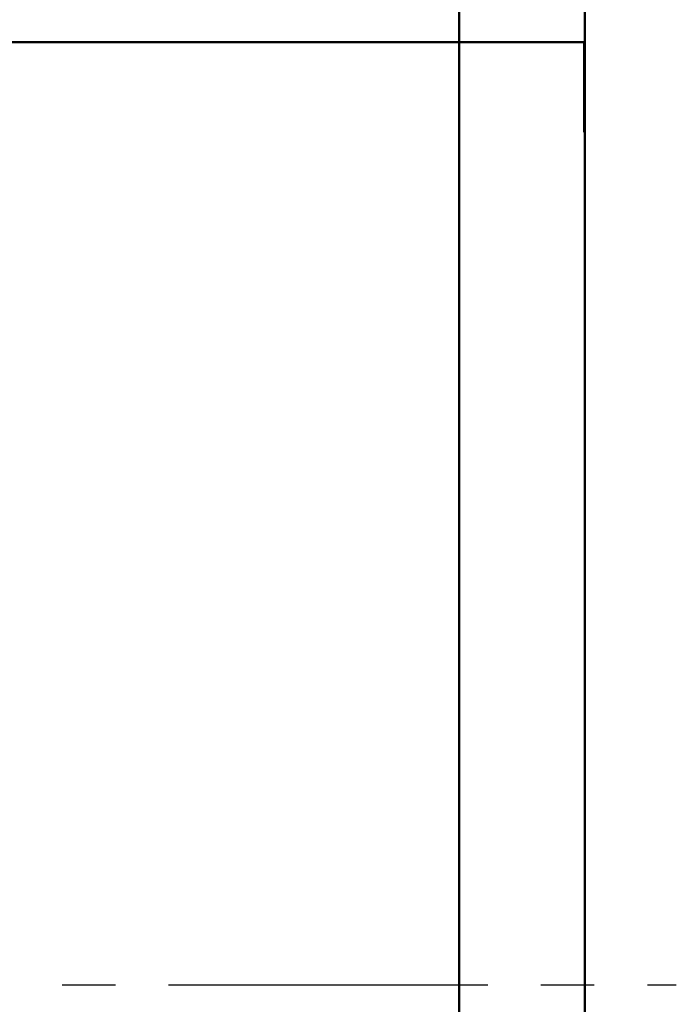
# Model space of a CAD drawing. Units: millimetres. Extents: x -174 to 420, y 0 to 420.
# Drawn here: x -23 to -8, y 219 to 242 of the extents above; entities that cross this region are included whole.
import ezdxf

# ---------------------------------------------------------------- set-up
doc = ezdxf.new("R2010")
doc.units = ezdxf.units.MM
doc.linetypes.add('осевая2', pattern=[28.575, 19.05, -3.175, 3.175, -3.175])
doc.layers.add('axis', color=1, linetype='осевая2')
doc.layers.add('main', color=5, linetype='Continuous', lineweight=50)

msp = doc.modelspace()

# ---------------------------------------------------------------- linework, layer by layer
at = {"layer": 'axis', "ltscale": 0.4}
msp.add_line((-99.738, 218.977), (-7.608, 218.971), dxfattribs=at)
at = {"layer": 'main'}
for p, q in [((-12.789, 241.477), (-12.789, 252.977)), ((-9.789, 252.977), (-9.789, 241.477)), ((-23.646, 241.477), (-12.789, 241.477)), ((-12.789, 241.477), (-12.789, 196.477)), ((-12.789, 241.477), (-9.807, 241.477)), ((-9.807, 239.327), (-9.807, 241.477)), ((-9.807, 241.477), (-9.789, 241.477)), ((-9.789, 241.477), (-9.789, 239.465)), ((-9.807, 239.465), (-9.789, 239.465)), ((-9.807, 239.327), (-9.789, 239.327)), ((-9.789, 239.327), (-9.789, 239.465)), ((-9.789, 239.327), (-9.789, 235.727)), ((-9.789, 235.727), (-9.789, 202.227))]:
    msp.add_line(p, q, dxfattribs=at)

doc.saveas('drawing.dxf')
